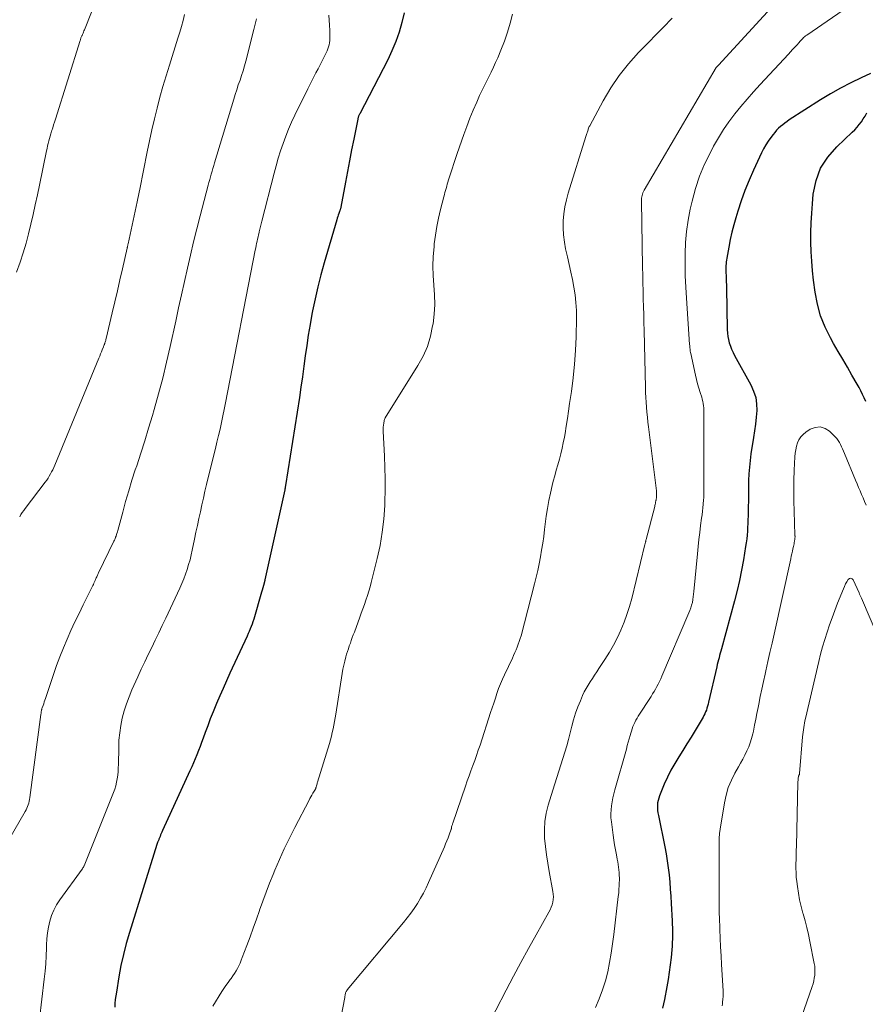
# Model space of a CAD drawing. Units: feet. Extents: x 2000000 to 2003091, y 585000 to 590000.
# Drawn here: x 2001190 to 2001307, y 585608 to 585744 of the extents above; entities that cross this region are included whole.
import ezdxf

# ---------------------------------------------------------------- set-up
doc = ezdxf.new("R2010")
doc.units = ezdxf.units.FT
doc.header["$LTSCALE"] = 100
doc.header["$MEASUREMENT"] = 0
doc.layers.add('CONTOUR INDEX', color=32, linetype='Continuous', lineweight=25)
doc.layers.add('CONTOUR INTERMEDIATE', color=40, linetype='Continuous', lineweight=15)

msp = doc.modelspace()

# ---------------------------------------------------------------- linework, layer by layer
at = {"layer": 'CONTOUR INDEX', "flags": 128}
for points, elevation in [([(2001243.14, 585744.98), (2001242.83, 585743.63), (2001242.44, 585742.31), (2001241.99, 585741.01), (2001241.45, 585739.74), (2001240.86, 585738.49), (2001237.02, 585731.09), (2001236.98, 585731.01), (2001236.93, 585730.92), (2001236.9, 585730.83), (2001236.86, 585730.74), (2001236.85, 585730.73), (2001236.81, 585730.63), (2001236.78, 585730.53), (2001236.75, 585730.42), (2001236.73, 585730.32), (2001236.18, 585727.58), (2001235.89, 585726.1), (2001235.6, 585724.62), (2001235.32, 585723.15), (2001235.04, 585721.67), (2001234.4, 585718.21), (2001234.39, 585718.14), (2001234.37, 585718.06), (2001234.35, 585717.99), (2001234.33, 585717.92), (2001234.31, 585717.85), (2001234.29, 585717.77), (2001234.26, 585717.7), (2001234.24, 585717.63), (2001234.13, 585717.35), (2001234.06, 585717.13), (2001233.99, 585716.92), (2001233.92, 585716.7), (2001233.85, 585716.48), (2001232.11, 585710.55), (2001231.66, 585708.91), (2001231.23, 585707.28), (2001230.86, 585705.62), (2001230.52, 585703.97), (2001230.43, 585703.48), (2001230.17, 585702.06), (2001229.93, 585700.63), (2001229.71, 585699.2), (2001229.51, 585697.76), (2001229.32, 585696.33), (2001229.13, 585694.89), (2001228.92, 585693.46), (2001228.7, 585692.03), (2001226.79, 585679.9), (2001226.78, 585679.83), (2001226.77, 585679.75), (2001226.76, 585679.67), (2001226.74, 585679.6), (2001226.73, 585679.52), (2001226.71, 585679.45), (2001226.7, 585679.37), (2001226.68, 585679.3), (2001223.97, 585666.94), (2001223.94, 585666.83), (2001223.75, 585666.16), (2001223.66, 585665.84), (2001223.57, 585665.52), (2001223.48, 585665.21), (2001223.39, 585664.89), (2001222.52, 585661.84), (2001222.42, 585661.5), (2001222.31, 585661.16), (2001222.2, 585660.83), (2001222.07, 585660.5), (2001221.94, 585660.17), (2001221.81, 585659.84), (2001221.67, 585659.52), (2001221.52, 585659.19), (2001219.13, 585654.06), (2001218.66, 585653.03), (2001218.2, 585651.99), (2001217.74, 585650.95), (2001217.3, 585649.91), (2001217.2, 585649.69), (2001216.82, 585648.75), (2001216.44, 585647.81), (2001216.08, 585646.85), (2001215.73, 585645.9), (2001215.45, 585645.12), (2001215.24, 585644.55), (2001215.03, 585643.98), (2001214.82, 585643.42), (2001214.6, 585642.86), (2001214.37, 585642.3), (2001214.14, 585641.74), (2001213.89, 585641.19), (2001213.64, 585640.64), (2001209.84, 585632.41), (2001209.75, 585632.21), (2001209.67, 585632.02), (2001209.59, 585631.82), (2001209.52, 585631.62), (2001209.45, 585631.41), (2001209.41, 585631.31), (2001209.37, 585631.22), (2001209.34, 585631.13), (2001209.3, 585631.03), (2001209.27, 585630.97), (2001209.24, 585630.91), (2001209.22, 585630.85), (2001209.19, 585630.79), (2001209.16, 585630.73), (2001209.14, 585630.67), (2001209.11, 585630.61), (2001209.09, 585630.55), (2001209.07, 585630.49), (2001205.3, 585618.4), (2001204.86, 585616.89), (2001204.47, 585615.36), (2001204.13, 585613.82), (2001203.85, 585612.27), (2001203.51, 585610.19), (2001203.43, 585609.67), (2001203.36, 585609.15), (2001203.31, 585608.62), (2001203.28, 585608.1)], 940), ([(2001307.31, 585736.62), (2001306.05, 585736.05), (2001304.61, 585735.36), (2001303.19, 585734.62), (2001301.8, 585733.83), (2001300.43, 585732.99), (2001296.15, 585730.25), (2001295.84, 585730.03), (2001295.53, 585729.81), (2001295.24, 585729.58), (2001294.95, 585729.34), (2001294.67, 585729.08), (2001294.4, 585728.81), (2001294.16, 585728.52), (2001293.92, 585728.23), (2001293.62, 585727.83), (2001293.26, 585727.32), (2001292.92, 585726.79), (2001292.61, 585726.25), (2001292.33, 585725.69), (2001291.22, 585723.31), (2001290.61, 585721.93), (2001290.04, 585720.53), (2001289.53, 585719.12), (2001289.06, 585717.68), (2001288.79, 585716.78), (2001288.5, 585715.78), (2001288.24, 585714.78), (2001288.01, 585713.76), (2001287.81, 585712.74), (2001287.53, 585711.19), (2001287.49, 585710.94), (2001287.46, 585710.69), (2001287.44, 585710.44), (2001287.43, 585710.19), (2001287.42, 585709.94), (2001287.42, 585709.68), (2001287.42, 585709.43), (2001287.43, 585709.18), (2001287.44, 585708.83), (2001287.46, 585708.4), (2001287.47, 585707.97), (2001287.48, 585707.54), (2001287.49, 585707.11), (2001287.59, 585701.37), (2001287.62, 585700.9), (2001287.67, 585700.44), (2001287.76, 585699.99), (2001287.88, 585699.54), (2001288.04, 585699.1), (2001288.21, 585698.67), (2001288.4, 585698.24), (2001288.61, 585697.83), (2001290.87, 585693.75), (2001291.24, 585692.91), (2001291.52, 585692.05), (2001291.64, 585691.15), (2001291.66, 585690.23), (2001291.58, 585689.3), (2001291.49, 585688.36), (2001291.37, 585687.43), (2001291.24, 585686.5), (2001290.87, 585684.26), (2001290.75, 585683.35), (2001290.65, 585682.43), (2001290.59, 585681.51), (2001290.55, 585680.59), (2001290.54, 585679.67), (2001290.53, 585678.75), (2001290.51, 585677.83), (2001290.49, 585676.91), (2001290.47, 585675.74), (2001290.46, 585675.21), (2001290.44, 585674.68), (2001290.41, 585674.15), (2001290.38, 585673.62), (2001290.34, 585673.09), (2001290.28, 585672.57), (2001290.21, 585672.04), (2001290.14, 585671.52), (2001289.83, 585669.7), (2001289.57, 585668.28), (2001289.29, 585666.86), (2001288.96, 585665.44), (2001288.6, 585664.04), (2001286.81, 585657.44), (2001286.73, 585657.13), (2001286.64, 585656.82), (2001286.56, 585656.52), (2001286.47, 585656.21), (2001286.38, 585655.9), (2001286.3, 585655.59), (2001286.22, 585655.29), (2001286.15, 585654.97), (2001285.03, 585650.07), (2001284.96, 585649.81), (2001284.89, 585649.54), (2001284.81, 585649.27), (2001284.73, 585649.01), (2001284.63, 585648.75), (2001284.52, 585648.49), (2001284.4, 585648.25), (2001284.27, 585648.01), (2001283.18, 585646.19), (2001282.62, 585645.27), (2001282.06, 585644.36), (2001281.49, 585643.45), (2001280.92, 585642.55), (2001280.37, 585641.64), (2001279.85, 585640.71), (2001279.37, 585639.75), (2001278.94, 585638.78), (2001278.28, 585637.21), (2001278.17, 585636.89), (2001278.08, 585636.56), (2001278.02, 585636.22), (2001277.99, 585635.87), (2001278, 585635.53), (2001278.02, 585635.18), (2001278.06, 585634.84), (2001278.12, 585634.5), (2001279, 585630.17), (2001279.18, 585629.21), (2001279.35, 585628.24), (2001279.48, 585627.27), (2001279.59, 585626.3), (2001279.68, 585625.32), (2001279.76, 585624.35), (2001279.83, 585623.37), (2001279.89, 585622.39), (2001280.02, 585620.01), (2001280.04, 585619.51), (2001280.06, 585619.01), (2001280.07, 585618.51), (2001280.07, 585618), (2001280.06, 585617.5), (2001280.04, 585617), (2001280.01, 585616.49), (2001279.97, 585615.99), (2001279.87, 585614.96), (2001279.76, 585613.94), (2001279.63, 585612.92), (2001279.47, 585611.91), (2001279.29, 585610.91), (2001278.96, 585609.18), (2001278.71, 585607.98)], 920), ([(2001306.69, 585691.48), (2001306.47, 585691.97), (2001306.24, 585692.45), (2001306.01, 585692.94), (2001305.75, 585693.41), (2001305.49, 585693.87), (2001304.77, 585695.12), (2001304.14, 585696.2), (2001303.51, 585697.29), (2001302.88, 585698.38), (2001302.25, 585699.47), (2001301.82, 585700.22), (2001301.07, 585701.72), (2001300.44, 585703.27), (2001300.01, 585704.87), (2001299.7, 585706.52), (2001299.49, 585708.16), (2001299.34, 585709.47), (2001299.23, 585710.79), (2001299.16, 585712.1), (2001299.12, 585713.42), (2001299.12, 585714.74), (2001299.16, 585716.06), (2001299.23, 585717.38), (2001299.33, 585718.7), (2001299.45, 585720.04), (2001299.83, 585721.88), (2001300.46, 585723.6), (2001301.44, 585725.13), (2001302.67, 585726.55), (2001304.82, 585728.55), (2001305.16, 585728.88), (2001305.48, 585729.23), (2001305.78, 585729.59), (2001306.07, 585729.97), (2001306.33, 585730.37), (2001306.58, 585730.77), (2001306.82, 585731.19)], 920)]:
    msp.add_lwpolyline(points, dxfattribs=dict(at, elevation=elevation))
at = {"layer": 'CONTOUR INTERMEDIATE', "flags": 128}
for points, elevation in [([(2001202.03, 585749.99), (2001199.12, 585742.64), (2001199.05, 585742.48), (2001198.99, 585742.33), (2001198.92, 585742.17), (2001198.85, 585742.01), (2001198.79, 585741.87), (2001198.75, 585741.79), (2001198.71, 585741.7), (2001198.68, 585741.61), (2001198.64, 585741.52), (2001198.61, 585741.43), (2001198.58, 585741.35), (2001198.55, 585741.26), (2001198.52, 585741.17), (2001195.11, 585730.33), (2001194.99, 585729.94), (2001194.87, 585729.56), (2001194.75, 585729.17), (2001194.63, 585728.78), (2001194.6, 585728.67), (2001194.5, 585728.34), (2001194.4, 585728.01), (2001194.31, 585727.67), (2001194.21, 585727.34), (2001194.13, 585727), (2001194.05, 585726.66), (2001193.97, 585726.32), (2001193.9, 585725.98), (2001192.92, 585721.24), (2001192.64, 585719.91), (2001192.35, 585718.57), (2001192.05, 585717.23), (2001191.75, 585715.9), (2001191.42, 585714.57), (2001191.07, 585713.26), (2001190.67, 585711.95), (2001190.25, 585710.65), (2001189.78, 585709.3)], 956), ([(2001294.68, 585746.83), (2001286.4, 585737.77), (2001286.36, 585737.73), (2001286.32, 585737.69), (2001286.28, 585737.65), (2001286.24, 585737.6), (2001286.19, 585737.55), (2001286.1, 585737.44), (2001276.18, 585720.56), (2001276.09, 585720.39), (2001276, 585720.21), (2001275.94, 585720.03), (2001275.88, 585719.85), (2001275.83, 585719.66), (2001275.8, 585719.48), (2001275.78, 585719.29), (2001275.78, 585719.09), (2001275.95, 585709.98), (2001275.97, 585708.89), (2001275.99, 585707.8), (2001276.02, 585706.71), (2001276.04, 585705.62), (2001276.07, 585704.53), (2001276.1, 585703.44), (2001276.12, 585702.36), (2001276.15, 585701.27), (2001276.34, 585693.41), (2001276.36, 585692.73), (2001276.39, 585692.05), (2001276.43, 585691.37), (2001276.49, 585690.69), (2001276.55, 585690.01), (2001276.62, 585689.33), (2001276.69, 585688.65), (2001276.77, 585687.98), (2001277.86, 585679.17), (2001277.87, 585678.99), (2001277.88, 585678.81), (2001277.88, 585678.63), (2001277.87, 585678.45), (2001277.85, 585678.2), (2001277.85, 585678.15), (2001277.84, 585678.1), (2001277.83, 585678.05), (2001277.82, 585678), (2001277.81, 585677.95), (2001277.8, 585677.9), (2001277.79, 585677.85), (2001277.78, 585677.8), (2001277.74, 585677.61), (2001277.72, 585677.47), (2001277.69, 585677.32), (2001277.65, 585677.18), (2001277.62, 585677.04), (2001276.44, 585672.46), (2001276.42, 585672.38), (2001276.4, 585672.3), (2001276.38, 585672.22), (2001276.36, 585672.14), (2001276.34, 585672.05), (2001276.32, 585671.97), (2001276.3, 585671.89), (2001276.28, 585671.81), (2001274.45, 585664.38), (2001274.14, 585663.26), (2001273.8, 585662.16), (2001273.4, 585661.08), (2001272.97, 585660.01), (2001272.48, 585658.97), (2001271.96, 585657.94), (2001271.38, 585656.95), (2001270.77, 585655.97), (2001269.94, 585654.72), (2001269.64, 585654.27), (2001269.34, 585653.82), (2001269.04, 585653.37), (2001268.74, 585652.91), (2001268.45, 585652.45), (2001268.18, 585651.98), (2001267.93, 585651.5), (2001267.7, 585651.01), (2001267.39, 585650.29), (2001267.04, 585649.43), (2001266.72, 585648.56), (2001266.44, 585647.67), (2001266.19, 585646.77), (2001265.74, 585644.97), (2001265.51, 585644.09), (2001265.26, 585643.21), (2001264.99, 585642.33), (2001264.71, 585641.46), (2001264.42, 585640.59), (2001264.13, 585639.72), (2001263.85, 585638.85), (2001263.58, 585637.98), (2001262.94, 585635.92), (2001262.66, 585634.81), (2001262.48, 585633.68), (2001262.43, 585632.54), (2001262.47, 585631.39), (2001262.59, 585630.24), (2001262.74, 585629.09), (2001262.91, 585627.94), (2001263.1, 585626.79), (2001263.61, 585624.03), (2001263.65, 585623.66), (2001263.67, 585623.29), (2001263.64, 585622.93), (2001263.58, 585622.56), (2001263.49, 585622.2), (2001263.37, 585621.85), (2001263.22, 585621.51), (2001263.06, 585621.18), (2001261.29, 585618.06), (2001260.23, 585616.17), (2001259.18, 585614.27), (2001258.17, 585612.36), (2001257.16, 585610.44), (2001254.34, 585604.96)], 928), ([(2001305.63, 585746.81), (2001298.55, 585741.9), (2001298.4, 585741.79), (2001298.26, 585741.68), (2001298.12, 585741.56), (2001297.99, 585741.43), (2001297.87, 585741.31), (2001297.74, 585741.18), (2001297.62, 585741.05), (2001297.5, 585740.91), (2001297.17, 585740.55), (2001296.89, 585740.23), (2001296.6, 585739.92), (2001296.31, 585739.6), (2001296.02, 585739.29), (2001292.12, 585735.1), (2001291.22, 585734.12), (2001290.34, 585733.11), (2001289.48, 585732.09), (2001288.64, 585731.06), (2001287.84, 585729.99), (2001287.08, 585728.9), (2001286.38, 585727.77), (2001285.72, 585726.61), (2001285.28, 585725.77), (2001284.49, 585724.14), (2001283.8, 585722.49), (2001283.24, 585720.78), (2001282.77, 585719.04), (2001282.51, 585717.93), (2001282.22, 585716.42), (2001281.99, 585714.9), (2001281.86, 585713.38), (2001281.8, 585711.84), (2001281.8, 585710.3), (2001281.83, 585708.76), (2001281.9, 585707.22), (2001281.98, 585705.68), (2001282.43, 585699.34), (2001282.44, 585699.18), (2001282.45, 585699.02), (2001282.46, 585698.86), (2001282.48, 585698.7), (2001282.5, 585698.55), (2001282.52, 585698.39), (2001282.55, 585698.23), (2001282.58, 585698.07), (2001283.22, 585695.1), (2001283.37, 585694.49), (2001283.52, 585693.89), (2001283.7, 585693.29), (2001283.88, 585692.7), (2001284.09, 585692.09), (2001284.17, 585691.8), (2001284.24, 585691.5), (2001284.3, 585691.2), (2001284.33, 585690.9), (2001284.36, 585690.6), (2001284.38, 585690.29), (2001284.38, 585689.99), (2001284.39, 585689.68), (2001284.36, 585680.99), (2001284.36, 585680.54), (2001284.36, 585680.1), (2001284.37, 585679.65), (2001284.37, 585679.2), (2001284.37, 585678.76), (2001284.36, 585678.31), (2001284.33, 585677.87), (2001284.3, 585677.43), (2001284.3, 585677.34), (2001284.25, 585676.85), (2001284.2, 585676.37), (2001284.14, 585675.88), (2001284.08, 585675.4), (2001283.94, 585674.42), (2001283.81, 585673.45), (2001283.69, 585672.48), (2001283.58, 585671.5), (2001283.49, 585670.52), (2001283.02, 585665.34), (2001282.98, 585664.96), (2001282.93, 585664.58), (2001282.87, 585664.2), (2001282.8, 585663.83), (2001282.7, 585663.46), (2001282.6, 585663.09), (2001282.47, 585662.73), (2001282.33, 585662.37), (2001278.62, 585653.65), (2001278.46, 585653.29), (2001278.29, 585652.94), (2001278.11, 585652.59), (2001277.92, 585652.24), (2001277.73, 585651.9), (2001277.53, 585651.56), (2001277.33, 585651.22), (2001277.12, 585650.89), (2001275.36, 585648.14), (2001275.19, 585647.87), (2001275.03, 585647.59), (2001274.89, 585647.3), (2001274.75, 585647.01), (2001274.63, 585646.72), (2001274.51, 585646.42), (2001274.41, 585646.12), (2001274.32, 585645.81), (2001274.23, 585645.5), (2001274.1, 585645.03), (2001273.98, 585644.57), (2001273.85, 585644.11), (2001273.72, 585643.64), (2001272.14, 585638.01), (2001272, 585637.47), (2001271.87, 585636.93), (2001271.76, 585636.38), (2001271.67, 585635.82), (2001271.61, 585635.27), (2001271.58, 585634.71), (2001271.6, 585634.16), (2001271.65, 585633.6), (2001271.89, 585631.77), (2001271.99, 585631.1), (2001272.09, 585630.43), (2001272.21, 585629.76), (2001272.34, 585629.09), (2001272.46, 585628.5), (2001272.54, 585628.13), (2001272.6, 585627.76), (2001272.65, 585627.39), (2001272.69, 585627.01), (2001272.72, 585626.64), (2001272.74, 585626.26), (2001272.75, 585625.88), (2001272.75, 585625.51), (2001272.74, 585625.29), (2001272.72, 585624.81), (2001272.7, 585624.33), (2001272.66, 585623.84), (2001272.61, 585623.36), (2001272, 585618.13), (2001271.83, 585616.84), (2001271.64, 585615.55), (2001271.4, 585614.26), (2001271.15, 585612.98), (2001270.83, 585611.72), (2001270.45, 585610.48), (2001269.98, 585609.26), (2001269.45, 585608.07)], 924), ([(2001222.78, 585744.15), (2001222.45, 585742.69), (2001221.33, 585738.33), (2001221.15, 585737.66), (2001220.96, 585737), (2001220.75, 585736.35), (2001220.53, 585735.7), (2001220.3, 585735.05), (2001220.08, 585734.4), (2001219.87, 585733.74), (2001219.67, 585733.09), (2001217.02, 585724.34), (2001216.91, 585723.96), (2001216.8, 585723.57), (2001216.69, 585723.18), (2001216.58, 585722.79), (2001216.47, 585722.4), (2001216.37, 585722.02), (2001216.26, 585721.63), (2001216.16, 585721.24), (2001215.06, 585717.04), (2001214.6, 585715.24), (2001214.15, 585713.44), (2001213.72, 585711.63), (2001213.3, 585709.81), (2001212.89, 585708), (2001212.48, 585706.18), (2001212.08, 585704.37), (2001211.69, 585702.55), (2001210.92, 585699.05), (2001210.42, 585696.87), (2001209.89, 585694.69), (2001209.32, 585692.53), (2001208.71, 585690.37), (2001208.47, 585689.55), (2001207.95, 585687.81), (2001207.42, 585686.08), (2001206.87, 585684.35), (2001206.31, 585682.63), (2001206.12, 585682.07), (2001205.66, 585680.63), (2001205.21, 585679.18), (2001204.79, 585677.72), (2001204.39, 585676.26), (2001203.7, 585673.71), (2001203.65, 585673.52), (2001203.59, 585673.33), (2001203.53, 585673.15), (2001203.47, 585672.96), (2001203.4, 585672.78), (2001203.33, 585672.59), (2001203.25, 585672.41), (2001203.16, 585672.24), (2001201.05, 585667.89), (2001201, 585667.78), (2001200.95, 585667.66), (2001200.9, 585667.55), (2001200.85, 585667.43), (2001200.8, 585667.32), (2001200.75, 585667.2), (2001200.7, 585667.08), (2001200.65, 585666.97), (2001200.59, 585666.84), (2001200.51, 585666.66), (2001200.43, 585666.48), (2001200.35, 585666.3), (2001200.26, 585666.13), (2001198.94, 585663.49), (2001198.37, 585662.31), (2001197.8, 585661.14), (2001197.26, 585659.95), (2001196.72, 585658.76), (2001196.21, 585657.56), (2001195.72, 585656.35), (2001195.27, 585655.12), (2001194.84, 585653.89), (2001193.75, 585650.59), (2001193.67, 585650.35), (2001193.59, 585650.12), (2001193.51, 585649.88), (2001193.42, 585649.64), (2001193.3, 585649.31), (2001193.27, 585649.24), (2001193.25, 585649.17), (2001193.23, 585649.1), (2001193.21, 585649.03), (2001193.2, 585648.96), (2001193.19, 585648.89), (2001193.17, 585648.82), (2001193.17, 585648.75), (2001193.16, 585648.72), (2001193.15, 585648.63), (2001193.14, 585648.54), (2001193.13, 585648.46), (2001193.12, 585648.37), (2001191.59, 585636.95), (2001191.55, 585636.7), (2001191.5, 585636.45), (2001191.44, 585636.21), (2001191.36, 585635.97), (2001191.28, 585635.74), (2001191.18, 585635.51), (2001191.07, 585635.28), (2001190.95, 585635.06), (2001186.58, 585627.58)], 948), ([(2001212.91, 585744.73), (2001212.7, 585743.92), (2001212.47, 585743.11), (2001212.23, 585742.31), (2001211.99, 585741.51), (2001210.81, 585737.79), (2001210.36, 585736.32), (2001209.92, 585734.84), (2001209.51, 585733.35), (2001209.11, 585731.87), (2001208.74, 585730.37), (2001208.39, 585728.87), (2001208.06, 585727.36), (2001207.75, 585725.85), (2001206.74, 585720.72), (2001206.65, 585720.28), (2001206.56, 585719.84), (2001206.47, 585719.4), (2001206.38, 585718.96), (2001205.12, 585713.18), (2001205.1, 585713.1), (2001205.09, 585713.03), (2001205.07, 585712.96), (2001205.06, 585712.88), (2001205.04, 585712.81), (2001205.02, 585712.74), (2001205.01, 585712.67), (2001204.99, 585712.59), (2001204.34, 585709.72), (2001204, 585708.21), (2001203.65, 585706.7), (2001203.3, 585705.19), (2001202.95, 585703.68), (2001202.11, 585700.14), (2001202.08, 585700.02), (2001202.04, 585699.89), (2001202.01, 585699.77), (2001201.97, 585699.65), (2001201.93, 585699.53), (2001201.9, 585699.47), (2001201.88, 585699.4), (2001201.86, 585699.34), (2001201.83, 585699.27), (2001201.8, 585699.2), (2001201.78, 585699.14), (2001201.75, 585699.07), (2001201.73, 585699.01), (2001201.56, 585698.58), (2001201.45, 585698.3), (2001201.34, 585698.02), (2001201.22, 585697.74), (2001201.11, 585697.46), (2001195.02, 585682.7), (2001194.89, 585682.4), (2001194.75, 585682.09), (2001194.6, 585681.8), (2001194.45, 585681.5), (2001194.28, 585681.22), (2001194.11, 585680.93), (2001193.92, 585680.66), (2001193.73, 585680.39), (2001190.96, 585676.77), (2001190.75, 585676.49), (2001190.56, 585676.2), (2001190.37, 585675.91), (2001190.2, 585675.62)], 952), ([(2001232.78, 585744.67), (2001232.82, 585743.97), (2001232.85, 585743.26), (2001232.88, 585742.56), (2001232.91, 585741.74), (2001232.91, 585741.44), (2001232.89, 585741.15), (2001232.85, 585740.86), (2001232.8, 585740.57), (2001232.72, 585740.29), (2001232.63, 585740.01), (2001232.52, 585739.74), (2001232.4, 585739.47), (2001232.11, 585738.9), (2001231.84, 585738.35), (2001231.56, 585737.8), (2001231.28, 585737.25), (2001230.99, 585736.71), (2001230.71, 585736.16), (2001230.42, 585735.61), (2001230.14, 585735.06), (2001229.87, 585734.51), (2001228.09, 585730.9), (2001227.64, 585729.94), (2001227.21, 585728.96), (2001226.82, 585727.98), (2001226.45, 585726.98), (2001226.11, 585725.97), (2001225.79, 585724.95), (2001225.5, 585723.93), (2001225.23, 585722.9), (2001223.55, 585716.29), (2001223.46, 585715.93), (2001223.37, 585715.57), (2001223.28, 585715.21), (2001223.19, 585714.85), (2001223.16, 585714.73), (2001223.09, 585714.43), (2001223.02, 585714.13), (2001222.95, 585713.83), (2001222.88, 585713.53), (2001222.81, 585713.23), (2001222.75, 585712.93), (2001222.69, 585712.62), (2001222.63, 585712.32), (2001218.54, 585691.29), (2001218.36, 585690.39), (2001218.17, 585689.49), (2001217.98, 585688.59), (2001217.78, 585687.69), (2001217.57, 585686.8), (2001217.36, 585685.9), (2001217.14, 585685.01), (2001216.93, 585684.12), (2001215.93, 585680.07), (2001215.71, 585679.13), (2001215.49, 585678.19), (2001215.28, 585677.25), (2001215.07, 585676.31), (2001214.87, 585675.37), (2001214.67, 585674.42), (2001214.47, 585673.48), (2001214.28, 585672.53), (2001213.96, 585671.03), (2001213.81, 585670.36), (2001213.65, 585669.69), (2001213.46, 585669.03), (2001213.26, 585668.37), (2001213.03, 585667.71), (2001212.79, 585667.07), (2001212.53, 585666.43), (2001212.25, 585665.8), (2001210.3, 585661.64), (2001209.83, 585660.63), (2001209.35, 585659.63), (2001208.87, 585658.63), (2001208.38, 585657.63), (2001207.89, 585656.63), (2001207.41, 585655.62), (2001206.94, 585654.61), (2001206.48, 585653.6), (2001205.66, 585651.77), (2001205.26, 585650.82), (2001204.9, 585649.86), (2001204.6, 585648.89), (2001204.33, 585647.9), (2001204.13, 585646.9), (2001203.97, 585645.89), (2001203.87, 585644.87), (2001203.83, 585643.85), (2001203.8, 585641.52), (2001203.78, 585641.03), (2001203.75, 585640.53), (2001203.7, 585640.04), (2001203.64, 585639.55), (2001203.55, 585639.06), (2001203.43, 585638.58), (2001203.29, 585638.11), (2001203.12, 585637.64), (2001199.08, 585627.57), (2001199.05, 585627.51), (2001199.02, 585627.45), (2001198.99, 585627.39), (2001198.95, 585627.33), (2001198.91, 585627.27), (2001198.87, 585627.21), (2001198.84, 585627.16), (2001198.8, 585627.1), (2001195.71, 585622.86), (2001195.27, 585622.17), (2001194.89, 585621.46), (2001194.58, 585620.71), (2001194.34, 585619.93), (2001194.17, 585619.13), (2001194.03, 585618.32), (2001193.94, 585617.51), (2001193.89, 585616.69), (2001193.88, 585616.21), (2001193.84, 585615.15), (2001193.78, 585614.09), (2001193.69, 585613.04), (2001193.58, 585611.98), (2001192.95, 585606.44)], 944), ([(2001258.05, 585744.79), (2001257.72, 585743.54), (2001257.35, 585742.3), (2001256.92, 585741.07), (2001256.45, 585739.86), (2001256.01, 585738.8), (2001255.72, 585738.14), (2001255.42, 585737.48), (2001255.11, 585736.83), (2001254.78, 585736.18), (2001254.45, 585735.54), (2001254.12, 585734.89), (2001253.81, 585734.23), (2001253.51, 585733.58), (2001253.12, 585732.7), (2001252.65, 585731.59), (2001252.19, 585730.48), (2001251.76, 585729.35), (2001251.35, 585728.22), (2001250.44, 585725.63), (2001250.2, 585724.93), (2001249.96, 585724.23), (2001249.73, 585723.52), (2001249.51, 585722.81), (2001249.24, 585721.97), (2001249.16, 585721.68), (2001249.07, 585721.39), (2001248.98, 585721.11), (2001248.9, 585720.82), (2001248.82, 585720.54), (2001248.74, 585720.25), (2001248.66, 585719.96), (2001248.59, 585719.67), (2001248.14, 585717.91), (2001247.87, 585716.73), (2001247.63, 585715.55), (2001247.44, 585714.36), (2001247.28, 585713.17), (2001247.24, 585712.77), (2001247.14, 585711.44), (2001247.09, 585710.12), (2001247.13, 585708.8), (2001247.22, 585707.47), (2001247.31, 585706.15), (2001247.33, 585704.83), (2001247.24, 585703.51), (2001247.1, 585702.19), (2001247.05, 585701.88), (2001246.74, 585700.45), (2001246.32, 585699.05), (2001245.73, 585697.72), (2001245.03, 585696.42), (2001240.52, 585689.22), (2001240.47, 585689.12), (2001240.42, 585689.02), (2001240.39, 585688.91), (2001240.37, 585688.8), (2001240.31, 585688.48), (2001240.28, 585688.21), (2001240.25, 585687.94), (2001240.25, 585687.67), (2001240.25, 585687.39), (2001240.42, 585683.95), (2001240.48, 585682.39), (2001240.51, 585680.83), (2001240.5, 585679.27), (2001240.47, 585677.71), (2001240.45, 585677.14), (2001240.32, 585675.3), (2001240.12, 585673.47), (2001239.81, 585671.65), (2001239.42, 585669.85), (2001238.6, 585666.57), (2001238.44, 585665.95), (2001238.26, 585665.35), (2001238.07, 585664.75), (2001237.86, 585664.15), (2001237.65, 585663.55), (2001237.44, 585662.96), (2001237.22, 585662.36), (2001237.01, 585661.77), (2001236.27, 585659.72), (2001236.13, 585659.34), (2001235.99, 585658.97), (2001235.85, 585658.59), (2001235.72, 585658.21), (2001235.58, 585657.83), (2001235.45, 585657.45), (2001235.33, 585657.07), (2001235.21, 585656.68), (2001235.11, 585656.32), (2001234.95, 585655.75), (2001234.81, 585655.18), (2001234.7, 585654.61), (2001234.59, 585654.03), (2001233.7, 585648.46), (2001233.62, 585647.95), (2001233.53, 585647.44), (2001233.44, 585646.93), (2001233.35, 585646.41), (2001233.24, 585645.91), (2001233.12, 585645.4), (2001232.99, 585644.9), (2001232.85, 585644.4), (2001231.21, 585639.09), (2001231.17, 585638.97), (2001231.13, 585638.84), (2001231.09, 585638.72), (2001231.06, 585638.59), (2001231, 585638.38), (2001230.99, 585638.36), (2001230.99, 585638.34), (2001230.98, 585638.32), (2001230.98, 585638.3), (2001230.95, 585638.22), (2001230.95, 585638.19), (2001230.94, 585638.17), (2001230.93, 585638.15), (2001230.93, 585638.13), (2001230.89, 585638.05), (2001230.88, 585638.03), (2001230.87, 585638.01), (2001230.85, 585637.99), (2001230.84, 585637.97), (2001230.57, 585637.55), (2001230.43, 585637.31), (2001230.29, 585637.08), (2001230.16, 585636.84), (2001230.03, 585636.6), (2001228.06, 585632.83), (2001227.33, 585631.38), (2001226.62, 585629.92), (2001225.96, 585628.44), (2001225.32, 585626.96), (2001225.08, 585626.38), (2001224.59, 585625.17), (2001224.12, 585623.94), (2001223.67, 585622.71), (2001223.23, 585621.48), (2001223.21, 585621.43), (2001222.79, 585620.22), (2001222.36, 585619), (2001221.92, 585617.79), (2001221.47, 585616.59), (2001220.85, 585614.94), (2001220.69, 585614.56), (2001220.53, 585614.18), (2001220.36, 585613.81), (2001220.18, 585613.45), (2001219.98, 585613.09), (2001219.77, 585612.74), (2001219.55, 585612.4), (2001219.31, 585612.07), (2001219.19, 585611.92), (2001218.89, 585611.52), (2001218.6, 585611.11), (2001218.32, 585610.69), (2001218.05, 585610.27), (2001216.77, 585608.23)], 936), ([(2001280.04, 585744.25), (2001279.62, 585743.81), (2001279.2, 585743.38), (2001275.4, 585739.5), (2001274.02, 585737.97), (2001272.73, 585736.36), (2001271.58, 585734.66), (2001270.52, 585732.88), (2001268.67, 585729.44), (2001268.61, 585729.33), (2001268.56, 585729.22), (2001268.52, 585729.1), (2001268.48, 585728.98), (2001268.44, 585728.86), (2001268.4, 585728.74), (2001268.36, 585728.62), (2001268.32, 585728.5), (2001268.32, 585728.48), (2001268.28, 585728.35), (2001268.24, 585728.22), (2001268.2, 585728.09), (2001268.16, 585727.96), (2001265.72, 585720.16), (2001265.47, 585719.22), (2001265.26, 585718.27), (2001265.12, 585717.31), (2001265.04, 585716.34), (2001265.02, 585715.37), (2001265.06, 585714.4), (2001265.19, 585713.43), (2001265.36, 585712.48), (2001265.61, 585711.39), (2001265.84, 585710.34), (2001266.06, 585709.3), (2001266.28, 585708.25), (2001266.49, 585707.2), (2001266.65, 585706.14), (2001266.78, 585705.09), (2001266.83, 585704.02), (2001266.85, 585702.95), (2001266.79, 585700.38), (2001266.71, 585698.49), (2001266.59, 585696.61), (2001266.4, 585694.73), (2001266.16, 585692.86), (2001265.91, 585691.18), (2001265.76, 585690.15), (2001265.6, 585689.12), (2001265.44, 585688.1), (2001265.27, 585687.08), (2001265.18, 585686.58), (2001265.04, 585685.81), (2001264.88, 585685.04), (2001264.69, 585684.28), (2001264.49, 585683.52), (2001264.27, 585682.77), (2001264.06, 585682.01), (2001263.86, 585681.26), (2001263.66, 585680.5), (2001263.52, 585679.93), (2001263.27, 585678.88), (2001263.04, 585677.83), (2001262.86, 585676.77), (2001262.7, 585675.7), (2001262.47, 585673.85), (2001262.34, 585672.91), (2001262.2, 585671.97), (2001262.05, 585671.03), (2001261.89, 585670.09), (2001261.71, 585669.15), (2001261.52, 585668.22), (2001261.31, 585667.3), (2001261.08, 585666.37), (2001259.22, 585659.24), (2001259.11, 585658.84), (2001258.98, 585658.45), (2001258.84, 585658.06), (2001258.7, 585657.67), (2001258.54, 585657.29), (2001258.37, 585656.91), (2001258.2, 585656.53), (2001258.03, 585656.16), (2001256.93, 585653.87), (2001256.65, 585653.24), (2001256.37, 585652.6), (2001256.13, 585651.95), (2001255.9, 585651.29), (2001255.68, 585650.63), (2001255.47, 585649.97), (2001255.25, 585649.31), (2001255.03, 585648.65), (2001253.57, 585644.18), (2001253.33, 585643.48), (2001253.09, 585642.77), (2001252.84, 585642.06), (2001252.58, 585641.36), (2001252.32, 585640.66), (2001252.07, 585639.96), (2001251.82, 585639.25), (2001251.57, 585638.54), (2001249.82, 585633.43), (2001249.79, 585633.35), (2001249.76, 585633.26), (2001249.73, 585633.17), (2001249.7, 585633.08), (2001249.64, 585632.94), (2001249.63, 585632.83), (2001249.63, 585632.68), (2001249.63, 585632.66), (2001249.63, 585632.65), (2001249.62, 585632.63), (2001249.62, 585632.61), (2001249.32, 585631.82), (2001249.17, 585631.41), (2001249.01, 585631), (2001248.84, 585630.6), (2001248.66, 585630.19), (2001246.5, 585625.26), (2001246.16, 585624.52), (2001245.79, 585623.79), (2001245.39, 585623.09), (2001244.96, 585622.39), (2001244.51, 585621.71), (2001244.04, 585621.05), (2001243.54, 585620.4), (2001243.03, 585619.76), (2001235.3, 585610.5), (2001235.26, 585610.44), (2001235.22, 585610.39), (2001235.19, 585610.33), (2001235.16, 585610.27), (2001235.11, 585610.18), (2001235.07, 585610.06), (2001235.07, 585610.05), (2001235.06, 585610.03), (2001235.06, 585610.02), (2001235.06, 585610), (2001235.02, 585609.83), (2001235, 585609.73), (2001234.98, 585609.63), (2001234.96, 585609.52), (2001234.94, 585609.42), (2001233.97, 585604.22)], 932), ([(2001306.72, 585677.23), (2001306.52, 585677.72), (2001306.31, 585678.2), (2001306.1, 585678.69), (2001305.89, 585679.17), (2001305.68, 585679.66), (2001305.47, 585680.14), (2001305.27, 585680.63), (2001303.73, 585684.34), (2001303.6, 585684.65), (2001303.47, 585684.95), (2001303.34, 585685.26), (2001303.21, 585685.56), (2001303.06, 585685.85), (2001302.89, 585686.13), (2001302.69, 585686.39), (2001302.47, 585686.63), (2001301.7, 585687.38), (2001301.07, 585687.77), (2001300.41, 585687.98), (2001299.73, 585687.91), (2001299.03, 585687.65), (2001298.42, 585687.25), (2001298.04, 585686.95), (2001297.72, 585686.61), (2001297.47, 585686.22), (2001297.28, 585685.78), (2001297.14, 585685.31), (2001297.03, 585684.83), (2001296.96, 585684.35), (2001296.92, 585683.86), (2001296.83, 585682.01), (2001296.78, 585680.6), (2001296.75, 585679.19), (2001296.76, 585677.77), (2001296.8, 585676.36), (2001296.93, 585673.07), (2001296.93, 585673), (2001296.94, 585672.93), (2001296.94, 585672.86), (2001296.94, 585672.79), (2001296.93, 585672.72), (2001296.93, 585672.65), (2001296.92, 585672.58), (2001296.91, 585672.51), (2001296.87, 585672.27), (2001296.84, 585672.09), (2001296.8, 585671.9), (2001296.76, 585671.71), (2001296.72, 585671.53), (2001296.65, 585671.21), (2001296.58, 585670.87), (2001296.5, 585670.53), (2001296.42, 585670.19), (2001296.35, 585669.84), (2001294.05, 585659.47), (2001293.77, 585658.21), (2001293.48, 585656.94), (2001293.2, 585655.68), (2001292.91, 585654.42), (2001292.81, 585653.96), (2001292.58, 585652.93), (2001292.36, 585651.89), (2001292.15, 585650.85), (2001291.94, 585649.81), (2001291.85, 585649.36), (2001291.69, 585648.55), (2001291.53, 585647.74), (2001291.37, 585646.92), (2001291.2, 585646.11), (2001291.11, 585645.71), (2001290.96, 585645.1), (2001290.78, 585644.51), (2001290.56, 585643.93), (2001290.31, 585643.37), (2001290.03, 585642.81), (2001289.74, 585642.26), (2001289.45, 585641.71), (2001289.14, 585641.17), (2001288.66, 585640.33), (2001288.17, 585639.34), (2001287.75, 585638.34), (2001287.44, 585637.29), (2001287.21, 585636.22), (2001286.63, 585632.63), (2001286.55, 585631.99), (2001286.49, 585631.34), (2001286.47, 585630.7), (2001286.47, 585630.05), (2001286.49, 585629.41), (2001286.5, 585628.76), (2001286.51, 585628.11), (2001286.51, 585627.46), (2001286.51, 585623.16), (2001286.51, 585622.84), (2001286.51, 585622.51), (2001286.5, 585622.18), (2001286.5, 585621.86), (2001286.5, 585621.53), (2001286.5, 585621.2), (2001286.51, 585620.88), (2001286.52, 585620.55), (2001286.58, 585618.79), (2001286.63, 585617.59), (2001286.68, 585616.39), (2001286.75, 585615.18), (2001286.81, 585613.98), (2001287.03, 585610.37), (2001287.04, 585609.98), (2001287.04, 585609.59), (2001287.01, 585609.2), (2001286.96, 585608.81), (2001286.93, 585608.58), (2001286.89, 585608.31)], 916), ([(2001308.61, 585658.5), (2001306.08, 585664.39), (2001306, 585664.59), (2001305.92, 585664.78), (2001305.83, 585664.97), (2001305.75, 585665.16), (2001304.94, 585666.93), (2001304.78, 585667.08), (2001304.61, 585667.16), (2001304.43, 585667.11), (2001304.25, 585666.98), (2001304.06, 585666.67), (2001303.88, 585666.36), (2001303.73, 585666.03), (2001303.59, 585665.7), (2001302.79, 585663.7), (2001302.41, 585662.71), (2001302.04, 585661.72), (2001301.69, 585660.73), (2001301.34, 585659.73), (2001301.02, 585658.73), (2001300.72, 585657.72), (2001300.45, 585656.7), (2001300.19, 585655.67), (2001298.37, 585647.84), (2001298.3, 585647.53), (2001298.24, 585647.22), (2001298.18, 585646.91), (2001298.13, 585646.6), (2001298.08, 585646.29), (2001298.04, 585645.97), (2001298.01, 585645.66), (2001297.98, 585645.34), (2001297.57, 585640.27), (2001297.53, 585640.15), (2001297.48, 585640.04), (2001297.45, 585639.99), (2001297.44, 585639.94), (2001297.42, 585639.89), (2001297.41, 585639.84), (2001297.38, 585639.64), (2001297.37, 585639.48), (2001297.35, 585639.33), (2001297.34, 585639.17), (2001297.33, 585639.02), (2001297.13, 585630.27), (2001297.11, 585629.66), (2001297.1, 585629.05), (2001297.08, 585628.44), (2001297.06, 585627.83), (2001297.05, 585627.22), (2001297.07, 585626.61), (2001297.11, 585626), (2001297.17, 585625.39), (2001297.26, 585624.73), (2001297.4, 585623.79), (2001297.57, 585622.87), (2001297.79, 585621.95), (2001298.03, 585621.04), (2001298.05, 585620.96), (2001298.32, 585620.01), (2001298.56, 585619.06), (2001298.79, 585618.1), (2001298.99, 585617.13), (2001299.58, 585614.13), (2001299.64, 585613.73), (2001299.67, 585613.33), (2001299.67, 585612.92), (2001299.65, 585612.51), (2001299.59, 585612.11), (2001299.52, 585611.71), (2001299.41, 585611.32), (2001299.29, 585610.93), (2001297.83, 585606.71)], 912)]:
    msp.add_lwpolyline(points, dxfattribs=dict(at, elevation=elevation))

doc.saveas('drawing.dxf')
